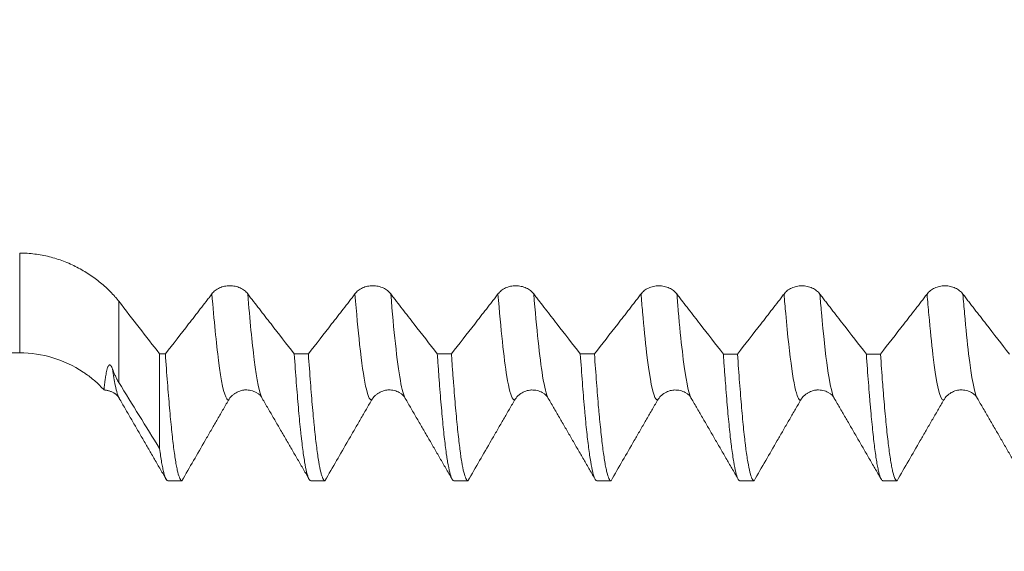
# Model space of a CAD drawing. Units: millimetres. Extents: x -48 to 103, y -82 to 34.
# Drawn here: x 57 to 69, y -7 to 0 of the extents above; entities that cross this region are included whole.
import ezdxf

# ---------------------------------------------------------------- set-up
doc = ezdxf.new("R2010")
doc.units = ezdxf.units.MM
for name, color, linetype in [('1', 4, 'Continuous'), ('2', 7, 'Continuous'), ('SK2', 7, 'Continuous')]:
    doc.layers.add(name, color=color, linetype=linetype)
doc.styles.add('iso_b_vert', font='simplex.shx')
doc.dimstyles.get("Standard").update_dxf_attribs({"dimtxt": 0.18, "dimasz": 0.18, "dimexe": 0.18, "dimexo": 0.0625, "dimgap": 0.09, "dimtad": 1, "dimzin": 0, "dimdsep": 52, "dimtxsty": 'Standard', "dimcen": 0.09, "dimadec": 0, "dimazin": 0, "dimtfac": 1, "dimtdec": 4, "dimtofl": 0, "dimtmove": 0, "dimatfit": 3, "dimfxl": 1, "dimtolj": 1, "dimtzin": 0, "dimarcsym": 0})

# ---------------------------------------------------------------- blocks, each defined once
blk = doc.blocks.new('_U3')
at = {"layer": 'SK2', "lineweight": 13}
for p, q in [((58.82, -7.663998), (58.82, -15.076498)), ((81.82, -7.663998), (81.82, -15.076498)), ((81.82, -13.076498), (58.82, -13.076498))]:
    blk.add_line(p, q, dxfattribs=at)
at = {"layer": 'SK2', "lineweight": 18}
for points in [[(58.82, -13.076498), (62.319998, -12.615715), (62.320002, -13.537282)], [(81.82, -13.076498), (78.320002, -13.537282), (78.319998, -12.615715)]]:
    blk.add_solid(points, dxfattribs=at)
at = {"layer": 'SK2', "lineweight": 18, "insert": (69.234791, -12.191384), "char_height": 3, "attachment_point": 7, "line_spacing_factor": 1.084337, "style": 'iso_b_vert'}
blk.add_mtext('\\W0.6740;23', dxfattribs=at)
blk = doc.blocks.new('_U4')
at = {"layer": 'SK2', "lineweight": 13}
for p, q in [((26.82, -6.0985), (26.82, -37.576498)), ((81.82, -7.663998), (81.82, -37.576498)), ((81.82, -35.576498), (26.82, -35.576498))]:
    blk.add_line(p, q, dxfattribs=at)
at = {"layer": 'SK2', "lineweight": 18}
for points in [[(26.82, -35.576498), (30.319998, -35.115715), (30.320002, -36.037282)], [(81.82, -35.576498), (78.320002, -36.037282), (78.319998, -35.115715)]]:
    blk.add_solid(points, dxfattribs=at)
at = {"layer": 'SK2', "lineweight": 18, "insert": (52.687172, -34.691384), "char_height": 3, "attachment_point": 7, "line_spacing_factor": 1.084337, "style": 'iso_b_vert'}
blk.add_mtext('\\W0.6740;55', dxfattribs=at)
blk = doc.blocks.new('_U5')
at = {"layer": '2', "lineweight": 13}
for p, q in [((35.07, -1.5875), (35.07, -26.576498)), ((81.82, -7.663998), (81.82, -26.576498)), ((81.82, -24.576498), (35.07, -24.576498))]:
    blk.add_line(p, q, dxfattribs=at)
at = {"layer": '2', "lineweight": 18}
for points in [[(35.07, -24.576498), (38.569998, -24.115715), (38.570002, -25.037282)], [(81.82, -24.576498), (78.320002, -25.037282), (78.319998, -24.115715)]]:
    blk.add_solid(points, dxfattribs=at)
at = {"layer": '2', "lineweight": 18, "insert": (54.925601, -23.691384), "char_height": 3, "attachment_point": 7, "line_spacing_factor": 1.084337, "style": 'iso_b_vert'}
blk.add_mtext('\\W0.7640;46.8', dxfattribs=at)

msp = doc.modelspace()

# ---------------------------------------------------------------- linework, layer by layer
at = {"layer": '1', "lineweight": 13}
for p, q in [((56.8192, -4.511), (56.8192, -3.2892)), ((58.0316, -3.8795), (58.0316, -4.8736))]:
    msp.add_line(p, q, dxfattribs=at)
at = {"layer": '1', "lineweight": 18}
for p, q in [((27.4738, -4.511), (56.8192, -4.511)), ((58.5313, -4.5237), (58.5313, -5.6827)), ((58.0386, -5.0711), (58.0369, -5.0681)), ((63.2891, -5.0724), (63.2872, -5.0693)), ((65.0394, -5.0726), (65.0372, -5.069)), ((66.7887, -5.0718), (66.7868, -5.0687)), ((68.5387, -5.0711), (68.537, -5.0682))]:
    msp.add_line(p, q, dxfattribs=at)
msp.add_arc((56.8192, -5.911), 1.4, 56.34379, 90, dxfattribs=at)
for points, knots in [([(58.0316, -3.8795), (58.0239, -3.8696), (58.016, -3.8597), (57.9997, -3.8401), (57.9747, -3.8108), (57.948, -3.7821), (57.8923, -3.7253), (57.8522, -3.6885), (57.7875, -3.6352), (57.7651, -3.6177), (57.7189, -3.5836), (57.6952, -3.5671), (57.6225, -3.5192), (57.5721, -3.4896), (57.4671, -3.4355), (57.4125, -3.411), (57.3273, -3.3786), (57.2986, -3.3686), (57.2408, -3.3503), (57.2117, -3.342), (57.1236, -3.3198), (57.064, -3.3085), (56.9731, -3.297), (56.9426, -3.2941), (56.8811, -3.2902), (56.8501, -3.2892), (56.8192, -3.2892)], [0, 0, 0, 0, 0.03125, 0.03125, 0.0625, 0.125, 0.125, 0.25, 0.25, 0.3125, 0.3125, 0.375, 0.375, 0.5, 0.5, 0.625, 0.625, 0.6875, 0.6875, 0.75, 0.75, 0.875, 0.875, 0.9375, 0.9375, 1, 1, 1, 1]), ([(59.6095, -3.789), (59.5983, -3.7741), (59.5849, -3.7605), (59.5615, -3.7421), (59.553, -3.7363), (59.5355, -3.7256), (59.5172, -3.7159), (59.4975, -3.708), (59.4769, -3.7012), (59.4664, -3.6983), (59.4452, -3.6937), (59.4344, -3.6919), (59.4126, -3.6896), (59.4014, -3.6889), (59.3681, -3.6889), (59.3464, -3.6912), (59.3143, -3.698), (59.3037, -3.7009), (59.2833, -3.7077), (59.2734, -3.7116), (59.2544, -3.7204), (59.2451, -3.7253), (59.2275, -3.736), (59.2109, -3.7475), (59.1965, -3.7605), (59.183, -3.7742), (59.1768, -3.7814), (59.1712, -3.7889)], [0, 0, 0, 0, 0.125, 0.125, 0.1875, 0.1875, 0.25, 0.3125, 0.3125, 0.375, 0.375, 0.4375, 0.4375, 0.5, 0.5, 0.625, 0.625, 0.6875, 0.6875, 0.75, 0.75, 0.8125, 0.8125, 0.875, 0.9375, 0.9375, 1, 1, 1, 1]), ([(61.3596, -3.7893), (61.3484, -3.7743), (61.335, -3.7607), (61.3115, -3.7423), (61.3031, -3.7365), (61.2856, -3.7258), (61.2673, -3.7161), (61.2475, -3.7082), (61.227, -3.7014), (61.2165, -3.6985), (61.1952, -3.6939), (61.1844, -3.6921), (61.1626, -3.6898), (61.1515, -3.6891), (61.1182, -3.6891), (61.0964, -3.6914), (61.0643, -3.6982), (61.0537, -3.7011), (61.0333, -3.7079), (61.0235, -3.7118), (61.0044, -3.7206), (60.9952, -3.7255), (60.9776, -3.7362), (60.961, -3.7477), (60.9465, -3.7607), (60.9331, -3.7744), (60.9269, -3.7816), (60.9213, -3.7891)], [0, 0, 0, 0, 0.125, 0.125, 0.1875, 0.1875, 0.25, 0.3125, 0.3125, 0.375, 0.375, 0.4375, 0.4375, 0.5, 0.5, 0.625, 0.625, 0.6875, 0.6875, 0.75, 0.75, 0.8125, 0.8125, 0.875, 0.9375, 0.9375, 1, 1, 1, 1]), ([(63.1095, -3.7898), (63.0983, -3.7749), (63.0849, -3.7613), (63.0615, -3.7429), (63.0531, -3.737), (63.0355, -3.7263), (63.0172, -3.7166), (62.9975, -3.7088), (62.977, -3.7019), (62.9664, -3.699), (62.9452, -3.6944), (62.9344, -3.6927), (62.9126, -3.6903), (62.9014, -3.6897), (62.8682, -3.6896), (62.8464, -3.6919), (62.8143, -3.6988), (62.8037, -3.7017), (62.7833, -3.7084), (62.7734, -3.7123), (62.7544, -3.7211), (62.7452, -3.726), (62.7275, -3.7367), (62.711, -3.7483), (62.6965, -3.7612), (62.683, -3.7749), (62.6768, -3.7822), (62.6713, -3.7896)], [0, 0, 0, 0, 0.125, 0.125, 0.1875, 0.1875, 0.25, 0.3125, 0.3125, 0.375, 0.375, 0.4375, 0.4375, 0.5, 0.5, 0.625, 0.625, 0.6875, 0.6875, 0.75, 0.75, 0.8125, 0.8125, 0.875, 0.9375, 0.9375, 1, 1, 1, 1]), ([(64.8596, -3.7902), (64.8484, -3.7753), (64.835, -3.7617), (64.8116, -3.7433), (64.8032, -3.7374), (64.7856, -3.7267), (64.7673, -3.717), (64.7476, -3.7092), (64.7271, -3.7023), (64.7165, -3.6994), (64.6953, -3.6948), (64.6845, -3.6931), (64.6627, -3.6907), (64.6515, -3.6901), (64.6182, -3.69), (64.5965, -3.6923), (64.5644, -3.6992), (64.5538, -3.7021), (64.5334, -3.7088), (64.5235, -3.7127), (64.5045, -3.7215), (64.4953, -3.7264), (64.4776, -3.7371), (64.461, -3.7487), (64.4466, -3.7616), (64.4331, -3.7753), (64.4269, -3.7826), (64.4213, -3.79)], [0, 0, 0, 0, 0.125, 0.125, 0.1875, 0.1875, 0.25, 0.3125, 0.3125, 0.375, 0.375, 0.4375, 0.4375, 0.5, 0.5, 0.625, 0.625, 0.6875, 0.6875, 0.75, 0.75, 0.8125, 0.8125, 0.875, 0.9375, 0.9375, 1, 1, 1, 1]), ([(66.6096, -3.7908), (66.5985, -3.7759), (66.585, -3.7623), (66.5616, -3.7439), (66.5532, -3.7381), (66.5356, -3.7274), (66.5174, -3.7176), (66.4976, -3.7098), (66.4771, -3.703), (66.4666, -3.7001), (66.4453, -3.6954), (66.4345, -3.6937), (66.4127, -3.6913), (66.4016, -3.6907), (66.3683, -3.6906), (66.3465, -3.6929), (66.3144, -3.6998), (66.3038, -3.7027), (66.2834, -3.7095), (66.2736, -3.7133), (66.2545, -3.7221), (66.2453, -3.727), (66.2276, -3.7378), (66.2111, -3.7493), (66.1966, -3.7623), (66.1831, -3.776), (66.1769, -3.7832), (66.1714, -3.7907)], [0, 0, 0, 0, 0.125, 0.125, 0.1875, 0.1875, 0.25, 0.3125, 0.3125, 0.375, 0.375, 0.4375, 0.4375, 0.5, 0.5, 0.625, 0.625, 0.6875, 0.6875, 0.75, 0.75, 0.8125, 0.8125, 0.875, 0.9375, 0.9375, 1, 1, 1, 1]), ([(68.3597, -3.7909), (68.3485, -3.7759), (68.3351, -3.7623), (68.3116, -3.7439), (68.3032, -3.7381), (68.2857, -3.7274), (68.2674, -3.7177), (68.2476, -3.7098), (68.2271, -3.703), (68.2166, -3.7001), (68.1953, -3.6954), (68.1846, -3.6937), (68.1627, -3.6913), (68.1516, -3.6907), (68.1183, -3.6907), (68.0965, -3.6929), (68.0644, -3.6998), (68.0538, -3.7027), (68.0335, -3.7095), (68.0236, -3.7134), (68.0046, -3.7221), (67.9953, -3.727), (67.9777, -3.7378), (67.9611, -3.7493), (67.9466, -3.7623), (67.9332, -3.776), (67.927, -3.7832), (67.9214, -3.7907)], [0, 0, 0, 0, 0.125, 0.125, 0.1875, 0.1875, 0.25, 0.3125, 0.3125, 0.375, 0.375, 0.4375, 0.4375, 0.5, 0.5, 0.625, 0.625, 0.6875, 0.6875, 0.75, 0.75, 0.8125, 0.8125, 0.875, 0.9375, 0.9375, 1, 1, 1, 1]), ([(59.1712, -3.7889), (59.1594, -3.8048), (59.1476, -3.8205), (59.1238, -3.8515), (59.112, -3.8668), (59.0763, -3.9127), (59.0051, -4.0044), (58.8389, -4.2184), (58.6965, -4.4016), (58.6016, -4.5237)], [0, 0, 0, 0, 0.0625, 0.0625, 0.125, 0.125, 0.25, 0.5, 1, 1, 1, 1]), ([(60.1788, -4.5241), (60.084, -4.4019), (59.9417, -4.2187), (59.7757, -4.0046), (59.7045, -3.9128), (59.6689, -3.8669), (59.657, -3.8516), (59.6333, -3.8206), (59.6214, -3.8049), (59.6095, -3.789)], [0, 0, 0, 0, 0.5, 0.75, 0.875, 0.875, 0.9375, 0.9375, 1, 1, 1, 1]), ([(60.9213, -3.7891), (60.9095, -3.805), (60.8976, -3.8207), (60.8739, -3.8518), (60.862, -3.867), (60.8264, -3.913), (60.7551, -4.0047), (60.5889, -4.2188), (60.4464, -4.402), (60.3515, -4.5242)], [0, 0, 0, 0, 0.0625, 0.0625, 0.125, 0.125, 0.25, 0.5, 1, 1, 1, 1]), ([(61.929, -4.5246), (61.8341, -4.4024), (61.6918, -4.219), (61.5258, -4.0049), (61.4546, -3.9131), (61.419, -3.8672), (61.4071, -3.8519), (61.3834, -3.8208), (61.3715, -3.8051), (61.3596, -3.7893)], [0, 0, 0, 0, 0.5, 0.75, 0.875, 0.875, 0.9375, 0.9375, 1, 1, 1, 1]), ([(62.6713, -3.7896), (62.6594, -3.8055), (62.6476, -3.8212), (62.6239, -3.8523), (62.612, -3.8676), (62.5764, -3.9135), (62.5051, -4.0052), (62.339, -4.2192), (62.1965, -4.4025), (62.1016, -4.5246)], [0, 0, 0, 0, 0.0625, 0.0625, 0.125, 0.125, 0.25, 0.5, 1, 1, 1, 1]), ([(63.6788, -4.525), (63.584, -4.4028), (63.4417, -4.2195), (63.2757, -4.0054), (63.2045, -3.9136), (63.1689, -3.8677), (63.1571, -3.8524), (63.1333, -3.8214), (63.1214, -3.8057), (63.1095, -3.7898)], [0, 0, 0, 0, 0.5, 0.75, 0.875, 0.875, 0.9375, 0.9375, 1, 1, 1, 1]), ([(64.4213, -3.79), (64.4095, -3.8059), (64.3977, -3.8216), (64.3739, -3.8527), (64.3621, -3.868), (64.3265, -3.9139), (64.2552, -4.0057), (64.0891, -4.2197), (63.9466, -4.4029), (63.8517, -4.525)], [0, 0, 0, 0, 0.0625, 0.0625, 0.125, 0.125, 0.25, 0.5, 1, 1, 1, 1]), ([(65.4288, -4.5255), (65.334, -4.4033), (65.1917, -4.2199), (65.0257, -4.0058), (64.9546, -3.914), (64.919, -3.8681), (64.9071, -3.8528), (64.8834, -3.8218), (64.8715, -3.8061), (64.8596, -3.7902)], [0, 0, 0, 0, 0.5, 0.75, 0.875, 0.875, 0.9375, 0.9375, 1, 1, 1, 1]), ([(66.1714, -3.7907), (66.1595, -3.8065), (66.1477, -3.8223), (66.124, -3.8533), (66.1121, -3.8686), (66.0765, -3.9145), (66.0053, -4.0062), (65.8392, -4.2202), (65.6969, -4.4034), (65.602, -4.5255)], [0, 0, 0, 0, 0.0625, 0.0625, 0.125, 0.125, 0.25, 0.5, 1, 1, 1, 1]), ([(67.1786, -4.5259), (67.0838, -4.4037), (66.9416, -4.2204), (66.7757, -4.0064), (66.7046, -3.9146), (66.669, -3.8687), (66.6572, -3.8534), (66.6334, -3.8224), (66.6215, -3.8067), (66.6096, -3.7908)], [0, 0, 0, 0, 0.5, 0.75, 0.875, 0.875, 0.9375, 0.9375, 1, 1, 1, 1]), ([(67.9214, -3.7907), (67.9096, -3.8066), (67.8977, -3.8223), (67.874, -3.8534), (67.8621, -3.8687), (67.8265, -3.9146), (67.7553, -4.0064), (67.5891, -4.2205), (67.4466, -4.4038), (67.3517, -4.5259)], [0, 0, 0, 0, 0.0625, 0.0625, 0.125, 0.125, 0.25, 0.5, 1, 1, 1, 1]), ([(68.929, -4.5263), (68.8342, -4.4041), (68.6919, -4.2207), (68.5258, -4.0066), (68.4547, -3.9147), (68.4191, -3.8688), (68.4072, -3.8535), (68.3835, -3.8224), (68.3716, -3.8067), (68.3597, -3.7909)], [0, 0, 0, 0, 0.5, 0.75, 0.875, 0.875, 0.9375, 0.9375, 1, 1, 1, 1]), ([(58.804, -6.0764), (58.7957, -6.0757), (58.7874, -6.0666), (58.7706, -6.0319), (58.7622, -6.0063), (58.7495, -5.9555), (58.7452, -5.9364), (58.7388, -5.9046), (58.7367, -5.8935), (58.7325, -5.8702), (58.7303, -5.858), (58.7197, -5.7948), (58.7113, -5.7364), (58.6946, -5.6044), (58.6862, -5.5309), (58.6694, -5.3688), (58.661, -5.2802), (58.6482, -5.1357), (58.644, -5.0857), (58.6354, -4.9816), (58.6311, -4.928), (58.6184, -4.7625), (58.61, -4.6461), (58.6016, -4.5237)], [0, 0, 0, 0, 0.125, 0.125, 0.25, 0.25, 0.3125, 0.3125, 0.34375, 0.34375, 0.375, 0.375, 0.5, 0.5, 0.625, 0.625, 0.75, 0.75, 0.8125, 0.8125, 0.875, 0.875, 1, 1, 1, 1]), ([(60.1788, -4.5241), (60.1872, -4.6473), (60.204, -4.8797), (60.2207, -5.0851), (60.2374, -5.2769), (60.2458, -5.366), (60.2564, -5.4686), (60.2586, -5.4887), (60.2629, -5.5279), (60.2693, -5.5851), (60.2756, -5.6377), (60.2883, -5.7368), (60.3052, -5.8529), (60.3219, -5.9371), (60.3344, -5.9883), (60.3407, -6.0108), (60.3471, -6.0287), (60.3513, -6.0397), (60.3534, -6.0446), (60.3641, -6.0666), (60.3726, -6.0757), (60.3811, -6.0764)], [0, 0, 0, 0, 0.125, 0.25, 0.25, 0.375, 0.375, 0.40625, 0.40625, 0.4375, 0.5, 0.5, 0.625, 0.75, 0.75, 0.8125, 0.84375, 0.84375, 0.875, 0.875, 1, 1, 1, 1]), ([(60.5542, -6.0764), (60.5458, -6.0757), (60.5374, -6.0667), (60.5268, -6.0447), (60.5246, -6.0398), (60.5204, -6.0289), (60.5183, -6.0229), (60.5119, -6.0034), (60.5077, -5.9884), (60.495, -5.9371), (60.4783, -5.8528), (60.4615, -5.7367), (60.4447, -5.6047), (60.4362, -5.5308), (60.4255, -5.428), (60.4234, -5.407), (60.4191, -5.3641), (60.4127, -5.2984), (60.4063, -5.2289), (60.3936, -5.0849), (60.3766, -4.8793), (60.3599, -4.6471), (60.3515, -4.5242)], [0, 0, 0, 0, 0.125, 0.125, 0.15625, 0.15625, 0.1875, 0.1875, 0.25, 0.25, 0.375, 0.5, 0.5, 0.625, 0.625, 0.65625, 0.65625, 0.6875, 0.75, 0.75, 0.875, 1, 1, 1, 1]), ([(61.929, -4.5246), (61.9332, -4.5859), (61.9395, -4.6758), (61.9459, -4.7624), (61.9501, -4.8194), (61.9522, -4.8475), (61.9628, -4.986), (61.9711, -5.0891), (61.9878, -5.2806), (61.9962, -5.3689), (62.0129, -5.531), (62.0213, -5.6046), (62.034, -5.7039), (62.0383, -5.7352), (62.0447, -5.7791), (62.0468, -5.7933), (62.0511, -5.8206), (62.0532, -5.8338), (62.0638, -5.8967), (62.0723, -5.9387), (62.0891, -6.0063), (62.0974, -6.0318), (62.1142, -6.0666), (62.1226, -6.0757), (62.131, -6.0764)], [0, 0, 0, 0, 0.0625, 0.09375, 0.09375, 0.125, 0.125, 0.25, 0.25, 0.375, 0.375, 0.5, 0.5, 0.5625, 0.5625, 0.59375, 0.59375, 0.625, 0.625, 0.75, 0.75, 0.875, 0.875, 1, 1, 1, 1]), ([(62.3044, -6.0764), (62.2959, -6.0757), (62.2875, -6.0665), (62.2704, -6.0317), (62.2619, -6.0061), (62.245, -5.9386), (62.2366, -5.8966), (62.224, -5.8212), (62.2198, -5.794), (62.2135, -5.75), (62.2114, -5.7348), (62.2072, -5.7035), (62.2051, -5.6874), (62.1946, -5.6045), (62.1778, -5.4569), (62.1526, -5.1919), (62.1357, -4.9861), (62.125, -4.8481), (62.1229, -4.82), (62.1186, -4.763), (62.1165, -4.734), (62.1101, -4.6461), (62.1058, -4.5861), (62.1016, -4.5246)], [0, 0, 0, 0, 0.125, 0.125, 0.25, 0.25, 0.375, 0.375, 0.4375, 0.4375, 0.46875, 0.46875, 0.5, 0.5, 0.625, 0.75, 0.875, 0.875, 0.90625, 0.90625, 0.9375, 0.9375, 1, 1, 1, 1]), ([(63.6788, -4.525), (63.6872, -4.6474), (63.7039, -4.8794), (63.7207, -5.0856), (63.7312, -5.2063), (63.7334, -5.23), (63.7376, -5.2766), (63.7398, -5.2995), (63.7462, -5.3667), (63.7504, -5.4095), (63.7632, -5.5317), (63.7716, -5.6053), (63.7886, -5.737), (63.7971, -5.795), (63.8139, -5.8954), (63.8223, -5.9377), (63.8328, -5.9806), (63.8349, -5.9886), (63.8391, -6.0036), (63.8453, -6.0246), (63.8516, -6.0407), (63.864, -6.0668), (63.8724, -6.0757), (63.8809, -6.0765)], [0, 0, 0, 0, 0.125, 0.25, 0.25, 0.28125, 0.28125, 0.3125, 0.3125, 0.375, 0.375, 0.5, 0.5, 0.625, 0.625, 0.75, 0.75, 0.78125, 0.78125, 0.8125, 0.875, 0.875, 1, 1, 1, 1]), ([(64.0544, -6.0765), (64.046, -6.0757), (64.0375, -6.0668), (64.0206, -6.0321), (64.0121, -6.0065), (64.0014, -5.9637), (63.9993, -5.9546), (63.995, -5.9354), (63.9886, -5.9052), (63.9823, -5.8704), (63.9696, -5.795), (63.9529, -5.6789), (63.9362, -5.5318), (63.9236, -5.4098), (63.9194, -5.3672), (63.913, -5.3002), (63.9109, -5.2774), (63.9066, -5.2308), (63.9045, -5.207), (63.8939, -5.086), (63.8854, -4.9827), (63.8686, -4.7634), (63.8601, -4.6474), (63.8517, -4.525)], [0, 0, 0, 0, 0.125, 0.125, 0.25, 0.25, 0.28125, 0.28125, 0.3125, 0.375, 0.375, 0.5, 0.625, 0.625, 0.6875, 0.6875, 0.71875, 0.71875, 0.75, 0.75, 0.875, 0.875, 1, 1, 1, 1]), ([(65.4288, -4.5255), (65.4309, -4.5564), (65.4331, -4.587), (65.4373, -4.6472), (65.4436, -4.7363), (65.45, -4.8212), (65.4626, -4.9857), (65.471, -5.0883), (65.4877, -5.2793), (65.4961, -5.3678), (65.5088, -5.4898), (65.5152, -5.5482), (65.5216, -5.6024), (65.5259, -5.6377), (65.528, -5.6548), (65.5387, -5.738), (65.5472, -5.7961), (65.564, -5.8962), (65.5723, -5.9381), (65.589, -6.0058), (65.5973, -6.0315), (65.6099, -6.0578), (65.6141, -6.0645), (65.6204, -6.0713), (65.6225, -6.0731), (65.6268, -6.0756), (65.6289, -6.0763), (65.631, -6.0765)], [0, 0, 0, 0, 0.03125, 0.03125, 0.0625, 0.125, 0.125, 0.25, 0.25, 0.375, 0.375, 0.4375, 0.46875, 0.46875, 0.5, 0.5, 0.625, 0.625, 0.75, 0.75, 0.875, 0.875, 0.9375, 0.9375, 0.96875, 0.96875, 1, 1, 1, 1]), ([(65.8043, -6.0765), (65.8001, -6.0761), (65.796, -6.0737), (65.7897, -6.0668), (65.7876, -6.064), (65.7833, -6.0573), (65.7812, -6.0534), (65.7707, -6.0315), (65.7622, -6.0056), (65.7453, -5.9379), (65.7282, -5.854), (65.7112, -5.7379), (65.7006, -5.6549), (65.6985, -5.6378), (65.6942, -5.6026), (65.6921, -5.5844), (65.6857, -5.5286), (65.6815, -5.4896), (65.6689, -5.3673), (65.6523, -5.1901), (65.6358, -4.985), (65.619, -4.7659), (65.6105, -4.6493), (65.602, -4.5255)], [0, 0, 0, 0, 0.0625, 0.0625, 0.09375, 0.09375, 0.125, 0.125, 0.25, 0.25, 0.375, 0.5, 0.5, 0.53125, 0.53125, 0.5625, 0.5625, 0.625, 0.625, 0.75, 0.875, 0.875, 1, 1, 1, 1]), ([(67.1786, -4.5259), (67.187, -4.6482), (67.1954, -4.7644), (67.2082, -4.9296), (67.2124, -4.9831), (67.2189, -5.061), (67.221, -5.0866), (67.2253, -5.1367), (67.2275, -5.1613), (67.2382, -5.2817), (67.2552, -5.4589), (67.2803, -5.6792), (67.297, -5.7957), (67.3075, -5.8587), (67.3095, -5.8709), (67.3138, -5.8941), (67.3159, -5.9053), (67.3222, -5.937), (67.3263, -5.956), (67.3389, -6.0068), (67.3473, -6.0323), (67.3642, -6.0668), (67.3727, -6.0758), (67.3812, -6.0765)], [0, 0, 0, 0, 0.125, 0.125, 0.1875, 0.1875, 0.21875, 0.21875, 0.25, 0.25, 0.375, 0.5, 0.625, 0.625, 0.65625, 0.65625, 0.6875, 0.6875, 0.75, 0.75, 0.875, 0.875, 1, 1, 1, 1]), ([(67.5541, -6.0765), (67.5456, -6.0758), (67.5288, -6.0578), (67.5121, -6.0068), (67.4995, -5.9561), (67.4953, -5.9372), (67.489, -5.9055), (67.4869, -5.8944), (67.4827, -5.8712), (67.4805, -5.8591), (67.47, -5.7958), (67.4616, -5.7375), (67.4448, -5.6057), (67.4364, -5.5322), (67.4196, -5.3703), (67.4111, -5.2819), (67.3983, -5.1377), (67.394, -5.0878), (67.3876, -5.0099), (67.3855, -4.9834), (67.3812, -4.9298), (67.3706, -4.7938), (67.3601, -4.6483), (67.3517, -4.5259)], [0, 0, 0, 0, 0.125, 0.25, 0.25, 0.3125, 0.3125, 0.34375, 0.34375, 0.375, 0.375, 0.5, 0.5, 0.625, 0.625, 0.75, 0.75, 0.8125, 0.8125, 0.84375, 0.84375, 0.875, 1, 1, 1, 1]), ([(57.8508, -4.9645), (57.851, -4.9644), (57.8518, -4.9562), (57.8542, -4.932), (57.8553, -4.922), (57.8578, -4.8983), (57.8594, -4.8846), (57.8632, -4.8536), (57.8654, -4.8364), (57.8709, -4.7988), (57.8741, -4.7784), (57.8804, -4.7464), (57.8827, -4.7354), (57.8881, -4.7135), (57.8912, -4.7025), (57.897, -4.6866), (57.8991, -4.6814), (57.904, -4.6717), (57.9068, -4.6671), (57.9122, -4.6617), (57.9142, -4.6601), (57.9179, -4.6587), (57.9193, -4.6584), (57.9225, -4.6585), (57.9244, -4.6588), (57.9279, -4.6608), (57.9292, -4.6617), (57.9315, -4.6637), (57.9323, -4.6645), (57.9339, -4.6663), (57.9348, -4.6673), (57.9373, -4.6705), (57.9388, -4.6729), (57.9416, -4.6774), (57.9428, -4.6797), (57.9461, -4.6862), (57.948, -4.6902), (57.9513, -4.698), (57.9527, -4.7017), (57.9541, -4.7054)], [0, 0, 0, 0, 0.25, 0.25, 0.375, 0.375, 0.5, 0.5, 0.625, 0.625, 0.75, 0.75, 0.8125, 0.8125, 0.875, 0.875, 0.90625, 0.90625, 0.9375, 0.9375, 0.953125, 0.953125, 0.9609375, 0.9609375, 0.96875, 0.96875, 0.9726562, 0.9726562, 0.9746094, 0.9746094, 0.9765625, 0.9765625, 0.9804687, 0.9804687, 0.984375, 0.984375, 0.9921875, 0.9921875, 1, 1, 1, 1]), ([(57.5951, -4.7456), (57.6083, -4.7544), (57.6214, -4.7635), (57.6541, -4.7869), (57.6735, -4.8016), (57.7114, -4.8319), (57.7299, -4.8474), (57.784, -4.8954), (57.8183, -4.9291), (57.8508, -4.9645)], [0, 0, 0, 0, 0.1413549, 0.1413549, 0.3560162, 0.3560162, 0.5706774, 0.5706774, 1, 1, 1, 1]), ([(57.9541, -4.7054), (57.9586, -4.7175), (57.9634, -4.7299), (57.9736, -4.7554), (57.9791, -4.7686), (57.9882, -4.7893), (57.9913, -4.7964), (57.9981, -4.8109), (58.0017, -4.8185), (58.0075, -4.8301), (58.0095, -4.834), (58.0136, -4.842), (58.0158, -4.8461), (58.0201, -4.8541), (58.0224, -4.8581), (58.027, -4.866), (58.0293, -4.8699), (58.0316, -4.8736)], [0, 0, 0, 0, 0.25, 0.25, 0.5, 0.5, 0.625, 0.625, 0.75, 0.75, 0.8125, 0.8125, 0.875, 0.875, 0.9375, 0.9375, 1, 1, 1, 1]), ([(59.3739, -5.0909), (59.3851, -5.0716), (59.3985, -5.0543), (59.422, -5.0309), (59.4304, -5.0236), (59.448, -5.0102), (59.4663, -4.998), (59.486, -4.9882), (59.5065, -4.9798), (59.5171, -4.9762), (59.5383, -4.9705), (59.5491, -4.9683), (59.5671, -4.9659), (59.5743, -4.9653), (59.5815, -4.9649)], [0, 0, 0, 0, 0.2614296, 0.2614296, 0.3921445, 0.3921445, 0.5228593, 0.6535741, 0.6535741, 0.7842889, 0.7842889, 0.9150037, 0.9150037, 1, 1, 1, 1]), ([(59.577, -4.9653), (59.604, -4.965), (59.6571, -4.9685), (59.7434, -5.0103), (59.78, -5.0416), (59.7869, -5.0686)], [0, 0, 0, 0, 0.1962618, 0.4310564, 1, 1, 1, 1]), ([(61.1239, -5.0911), (61.1351, -5.0718), (61.1486, -5.0544), (61.172, -5.0311), (61.1804, -5.0237), (61.198, -5.0103), (61.2163, -4.9982), (61.236, -4.9884), (61.2565, -4.9799), (61.2671, -4.9763), (61.2883, -4.9706), (61.2991, -4.9685), (61.3178, -4.966), (61.3256, -4.9653), (61.3335, -4.965)], [0, 0, 0, 0, 0.2593776, 0.2593776, 0.3890665, 0.3890665, 0.5187553, 0.6484441, 0.6484441, 0.7781329, 0.7781329, 0.9078218, 0.9078218, 1, 1, 1, 1]), ([(61.3311, -4.9652), (61.3577, -4.9653), (61.4099, -4.9695), (61.4941, -5.0111), (61.53, -5.0422), (61.537, -5.0686)], [0, 0, 0, 0, 0.197048, 0.4323809, 1, 1, 1, 1]), ([(62.8739, -5.0913), (62.8851, -5.0721), (62.8986, -5.0547), (62.922, -5.0314), (62.9304, -5.024), (62.948, -5.0106), (62.9663, -4.9984), (62.986, -4.9887), (63.0065, -4.9802), (63.0171, -4.9766), (63.0383, -4.9709), (63.0491, -4.9688), (63.0672, -4.9663), (63.0745, -4.9657), (63.0818, -4.9654)], [0, 0, 0, 0, 0.2611905, 0.2611905, 0.3917857, 0.3917857, 0.5223809, 0.6529762, 0.6529762, 0.7835714, 0.7835714, 0.9141666, 0.9141666, 1, 1, 1, 1]), ([(63.0774, -4.9657), (63.1044, -4.9654), (63.1573, -4.969), (63.2436, -5.0107), (63.2801, -5.0421), (63.2872, -5.0692)], [0, 0, 0, 0, 0.1971091, 0.4321712, 1, 1, 1, 1]), ([(64.624, -5.0913), (64.6352, -5.072), (64.6486, -5.0546), (64.6721, -5.0313), (64.6805, -5.024), (64.698, -5.0105), (64.7163, -4.9984), (64.7361, -4.9886), (64.7566, -4.9801), (64.7671, -4.9766), (64.7884, -4.9709), (64.7992, -4.9687), (64.8175, -4.9663), (64.8251, -4.9656), (64.8327, -4.9653)], [0, 0, 0, 0, 0.2603316, 0.2603316, 0.3904974, 0.3904974, 0.5206632, 0.650829, 0.650829, 0.7809948, 0.7809948, 0.9111606, 0.9111606, 1, 1, 1, 1]), ([(64.8292, -4.9655), (64.856, -4.9654), (64.9086, -4.9693), (64.9939, -5.011), (65.0301, -5.0422), (65.0371, -5.0689)], [0, 0, 0, 0, 0.1969515, 0.4320313, 1, 1, 1, 1]), ([(66.374, -5.091), (66.3852, -5.0718), (66.3987, -5.0544), (66.4221, -5.0311), (66.4305, -5.0237), (66.4481, -5.0103), (66.4664, -4.9981), (66.4861, -4.9884), (66.5066, -4.9799), (66.5172, -4.9763), (66.5384, -4.9706), (66.5492, -4.9685), (66.5667, -4.9661), (66.5733, -4.9655), (66.58, -4.9651)], [0, 0, 0, 0, 0.2630804, 0.2630804, 0.3946207, 0.3946207, 0.5261609, 0.6577011, 0.6577011, 0.7892413, 0.7892413, 0.9207815, 0.9207815, 1, 1, 1, 1]), ([(66.5738, -4.9656), (66.6011, -4.965), (66.6549, -4.9679), (66.743, -5.0098), (66.78, -5.0413), (66.7868, -5.0686)], [0, 0, 0, 0, 0.1958842, 0.4302209, 1, 1, 1, 1]), ([(68.124, -5.0907), (68.1352, -5.0715), (68.1487, -5.0541), (68.1721, -5.0308), (68.1805, -5.0234), (68.1981, -5.01), (68.2164, -4.9978), (68.2362, -4.9881), (68.2567, -4.9796), (68.2672, -4.976), (68.2885, -4.9703), (68.2992, -4.9682), (68.3178, -4.9657), (68.3255, -4.965), (68.3333, -4.9647)], [0, 0, 0, 0, 0.2597148, 0.2597148, 0.3895722, 0.3895722, 0.5194296, 0.6492871, 0.6492871, 0.7791445, 0.7791445, 0.9090019, 0.9090019, 1, 1, 1, 1]), ([(68.3305, -4.9649), (68.3572, -4.9649), (68.4095, -4.969), (68.4941, -5.0107), (68.53, -5.0417), (68.5369, -5.0681)], [0, 0, 0, 0, 0.1969504, 0.4321893, 1, 1, 1, 1]), ([(58.804, -6.0764), (58.899, -5.9121), (59.0176, -5.7068), (59.1364, -5.5015), (59.1838, -5.4193), (59.2076, -5.3783), (59.2432, -5.3167), (59.2551, -5.2961), (59.2788, -5.2551), (59.2907, -5.2345), (59.3263, -5.1729), (59.3501, -5.1319), (59.3739, -5.0909)], [0, 0, 0, 0, 0.5, 0.625, 0.625, 0.75, 0.75, 0.8125, 0.8125, 0.875, 0.875, 1, 1, 1, 1]), ([(60.5542, -6.0764), (60.6491, -5.9122), (60.7677, -5.7069), (60.8864, -5.5016), (60.9339, -5.4194), (60.9577, -5.3784), (60.9933, -5.3168), (61.0051, -5.2963), (61.0289, -5.2552), (61.0407, -5.2347), (61.0764, -5.1731), (61.1001, -5.1321), (61.1239, -5.0911)], [0, 0, 0, 0, 0.5, 0.625, 0.625, 0.75, 0.75, 0.8125, 0.8125, 0.875, 0.875, 1, 1, 1, 1]), ([(62.3044, -6.0764), (62.3993, -5.9122), (62.5179, -5.707), (62.6365, -5.5017), (62.684, -5.4196), (62.7077, -5.3786), (62.7433, -5.317), (62.7552, -5.2965), (62.7789, -5.2555), (62.7908, -5.2349), (62.8264, -5.1734), (62.8501, -5.1323), (62.8739, -5.0913)], [0, 0, 0, 0, 0.5, 0.625, 0.625, 0.75, 0.75, 0.8125, 0.8125, 0.875, 0.875, 1, 1, 1, 1]), ([(64.0544, -6.0765), (64.1493, -5.9122), (64.2679, -5.7069), (64.3865, -5.5017), (64.434, -5.4196), (64.4577, -5.3785), (64.4934, -5.317), (64.5052, -5.2964), (64.529, -5.2554), (64.5408, -5.2349), (64.5764, -5.1733), (64.6002, -5.1323), (64.624, -5.0913)], [0, 0, 0, 0, 0.5, 0.625, 0.625, 0.75, 0.75, 0.8125, 0.8125, 0.875, 0.875, 1, 1, 1, 1]), ([(65.8043, -6.0765), (65.8992, -5.9122), (66.0179, -5.7069), (66.1365, -5.5016), (66.184, -5.4194), (66.2078, -5.3784), (66.2434, -5.3168), (66.2552, -5.2963), (66.279, -5.2552), (66.2908, -5.2347), (66.3265, -5.1731), (66.3502, -5.1321), (66.374, -5.091)], [0, 0, 0, 0, 0.5, 0.625, 0.625, 0.75, 0.75, 0.8125, 0.8125, 0.875, 0.875, 1, 1, 1, 1]), ([(67.5541, -6.0765), (67.649, -5.9121), (67.7677, -5.7067), (67.8864, -5.5014), (67.9339, -5.4192), (67.9577, -5.3782), (67.9933, -5.3166), (68.0052, -5.296), (68.0289, -5.255), (68.0408, -5.2344), (68.0765, -5.1728), (68.1002, -5.1318), (68.124, -5.0907)], [0, 0, 0, 0, 0.5, 0.625, 0.625, 0.75, 0.75, 0.8125, 0.8125, 0.875, 0.875, 1, 1, 1, 1]), ([(58.5313, -5.6827), (58.5396, -5.7466), (58.5478, -5.8032), (58.5583, -5.8644), (58.5604, -5.8762), (58.5646, -5.8988), (58.5667, -5.9096), (58.573, -5.9405), (58.5772, -5.959), (58.5898, -6.0084), (58.6064, -6.0581), (58.6229, -6.0757), (58.6312, -6.0764)], [0, 0, 0, 0, 0.25, 0.25, 0.3125, 0.3125, 0.375, 0.375, 0.5, 0.5, 0.75, 1, 1, 1, 1])]:
    msp.add_open_spline(points, degree=3, knots=knots, dxfattribs=at)
at = {"layer": '1', "lineweight": 13}
for points, knots in [([(59.3739, -5.0909), (59.3668, -5.0905), (59.3257, -5.0593), (59.2575, -4.7264), (59.1981, -4.1164), (59.1712, -3.7889)], [0, 0, 0, 0, 0.1027625, 0.5922564, 1, 1, 1, 1]), ([(59.7869, -5.0687), (59.754, -5.012), (59.6941, -4.7106), (59.6359, -4.1117), (59.6095, -3.789)], [0, 0, 0, 0, 0.5427877, 1, 1, 1, 1]), ([(61.1239, -5.0911), (61.0761, -5.0877), (61.0098, -4.7708), (60.9407, -4.0263), (60.9213, -3.7891)], [0, 0, 0, 0, 0.7222363, 1, 1, 1, 1]), ([(61.537, -5.0686), (61.4971, -5), (61.4389, -4.6735), (61.3786, -4.0213), (61.3596, -3.7893)], [0, 0, 0, 0, 0.6887323, 1, 1, 1, 1]), ([(62.8739, -5.0913), (62.8678, -5.091), (62.8363, -5.0697), (62.767, -4.8034), (62.7069, -4.2254), (62.6713, -3.7896)], [0, 0, 0, 0, 0.0881049, 0.4503908, 1, 1, 1, 1]), ([(63.2872, -5.0693), (63.2637, -5.0288), (63.2028, -4.7805), (63.1448, -4.2207), (63.1095, -3.7898)], [0, 0, 0, 0, 0.382843, 1, 1, 1, 1]), ([(64.624, -5.0913), (64.6239, -5.0913), (64.6099, -5.0902), (64.5653, -5.0247), (64.5042, -4.6713), (64.4505, -4.1359), (64.4276, -3.8665), (64.4213, -3.79)], [0, 0, 0, 0, 0.001754, 0.2081182, 0.6610135, 0.9072986, 1, 1, 1, 1]), ([(65.0372, -5.069), (65.0311, -5.0585), (64.9945, -4.9739), (64.9413, -4.6618), (64.888, -4.1269), (64.8655, -3.8617), (64.8596, -3.7902)], [0, 0, 0, 0, 0.1026695, 0.6198262, 0.9010567, 1, 1, 1, 1]), ([(66.374, -5.091), (66.3632, -5.0906), (66.3012, -5.0214), (66.2339, -4.5269), (66.1781, -3.8729), (66.1714, -3.7907)], [0, 0, 0, 0, 0.1555592, 0.8978499, 1, 1, 1, 1]), ([(66.7868, -5.0687), (66.7842, -5.0641), (66.7304, -4.9572), (66.6714, -4.519), (66.616, -3.8681), (66.6096, -3.7908)], [0, 0, 0, 0, 0.0443367, 0.8906229, 1, 1, 1, 1]), ([(68.124, -5.0907), (68.0808, -5.0878), (68.0212, -4.8312), (67.9527, -4.1596), (67.9287, -3.879), (67.9214, -3.7907)], [0, 0, 0, 0, 0.6516611, 0.8952119, 1, 1, 1, 1]), ([(68.537, -5.0682), (68.5017, -5.0075), (68.45, -4.7412), (68.3901, -4.1507), (68.3665, -3.8742), (68.3597, -3.7909)], [0, 0, 0, 0, 0.6078437, 0.8867794, 1, 1, 1, 1]), ([(58.0369, -5.0681), (58.0206, -5.0401), (57.993, -4.9489), (57.9654, -4.7844), (57.9541, -4.7054)], [0, 0, 0, 0, 0.5897027, 1, 1, 1, 1])]:
    msp.add_open_spline(points, degree=3, knots=knots, dxfattribs=at)
at = {"layer": '1', "lineweight": 18}
for points, degree in [([(58.5313, -4.5237), (58.3648, -4.3092), (58.1982, -4.0945), (58.0316, -3.8795)], 3), ([(58.5313, -4.5237), (58.5547, -4.5237), (58.5782, -4.5237), (58.6016, -4.5237)], 3), ([(60.1788, -4.5241), (60.2364, -4.5241), (60.2939, -4.5241), (60.3515, -4.5242)], 3), ([(61.929, -4.5246), (61.9865, -4.5246), (62.0441, -4.5246), (62.1016, -4.5246)], 3), ([(63.6788, -4.525), (63.7364, -4.525), (63.7941, -4.525), (63.8517, -4.525)], 3), ([(65.4288, -4.5255), (65.4865, -4.5255), (65.5443, -4.5255), (65.602, -4.5255)], 3), ([(67.1786, -4.5259), (67.2363, -4.5259), (67.294, -4.5259), (67.3517, -4.5259)], 3), ([(58.0316, -4.8736), (58.1982, -5.143), (58.3648, -5.4127), (58.5313, -5.6827)], 3), ([(57.8495, -4.9645), (57.99, -4.9803), (58.0368, -5.068)], 2), ([(58.0368, -5.068), (58.3255, -5.5656), (58.6138, -6.0634)], 2), ([(59.7869, -5.0686), (60.0755, -5.566), (60.3637, -6.0637)], 2), ([(61.537, -5.0686), (61.8257, -5.5662), (62.114, -6.064)], 2), ([(63.2872, -5.0692), (63.576, -5.567), (63.8644, -6.0651)], 2), ([(65.0371, -5.0689), (65.3258, -5.5665), (65.6141, -6.0644)], 2), ([(66.7868, -5.0686), (67.0756, -5.5663), (67.3638, -6.0642)], 2), ([(68.5369, -5.0681), (68.8257, -5.5657), (69.114, -6.0635)], 2), ([(58.804, -6.0764), (58.7464, -6.0764), (58.6888, -6.0764), (58.6312, -6.0764)], 3), ([(60.5542, -6.0764), (60.4965, -6.0764), (60.4388, -6.0764), (60.3811, -6.0764)], 3), ([(62.3044, -6.0764), (62.2466, -6.0764), (62.1888, -6.0764), (62.131, -6.0764)], 3), ([(64.0544, -6.0765), (63.9965, -6.0765), (63.9387, -6.0765), (63.8809, -6.0765)], 3), ([(65.8043, -6.0765), (65.7465, -6.0765), (65.6888, -6.0765), (65.631, -6.0765)], 3), ([(67.5541, -6.0765), (67.4965, -6.0765), (67.4388, -6.0765), (67.3812, -6.0765)], 3)]:
    msp.add_open_spline(points, degree=degree, dxfattribs=at)

# ---------------------------------------------------------------- dimensions: what is measured, and where the dimension line sits
at = {"layer": '2', "lineweight": 18}
dim = msp.add_linear_dim(base=(35.07, -24.576498), p1=(81.82, -6.076498), p2=(35.07, 0), dimstyle='Standard', override={"dimtxt": 3, "dimasz": 3.5, "dimexe": 2, "dimexo": 1.5875, "dimgap": 1.5, "dimtad": 1, "dimtih": 1, "dimtoh": 0, "dimdec": 1, "dimlfac": 1, "dimzin": 8, "dimdsep": 46, "dimlunit": 2, "dimpost": '<>', "dimtxsty": 'iso_b_vert', "dimsah": 1, "dimse1": 0, "dimse2": 0, "dimsd1": 0, "dimsd2": 0, "dimclrd": 2, "dimclre": 2, "dimclrt": 2, "dimtol": 0, "dimtm": -0.1, "dimtfac": 1.166667, "dimtdec": 3, "dimtofl": 1, "dimtmove": 0, "dimtzin": 8, "dimlwd": 13, "dimlwe": 13}, dxfattribs=at)
dim.commit()
dim.dimension.update_dxf_attribs({"geometry": '_U5', "text_midpoint": (58.445, -24.576498)})
at = {"layer": 'SK2', "lineweight": 18}
for base, p2, picture, middle in [((26.82, -35.5765), (26.82, -4.511), '_U4', (54.32, -35.5765)), ((58.82, -13.0765), (58.82, -6.0765), '_U3', (70.8676, -13.0765))]:
    dim = msp.add_linear_dim(base=base, p1=(81.82, -6.0765), p2=p2, dimstyle='Standard', override={"dimtxt": 3, "dimasz": 3.5, "dimexe": 2, "dimexo": 1.5875, "dimgap": 1.5, "dimtad": 1, "dimtih": 1, "dimtoh": 0, "dimdec": 1, "dimlfac": 1, "dimzin": 8, "dimdsep": 46, "dimlunit": 2, "dimpost": '<>', "dimtxsty": 'iso_b_vert', "dimsah": 1, "dimse1": 0, "dimse2": 0, "dimsd1": 0, "dimsd2": 0, "dimclrd": 2, "dimclre": 2, "dimclrt": 2, "dimtol": 0, "dimtm": -0.1, "dimtfac": 1.166667, "dimtdec": 3, "dimtofl": 1, "dimtmove": 0, "dimtzin": 8, "dimlwd": 13, "dimlwe": 13}, dxfattribs=at)
    dim.commit()
    dim.dimension.update_dxf_attribs({"geometry": picture, "text_midpoint": middle})

doc.saveas('drawing.dxf')
